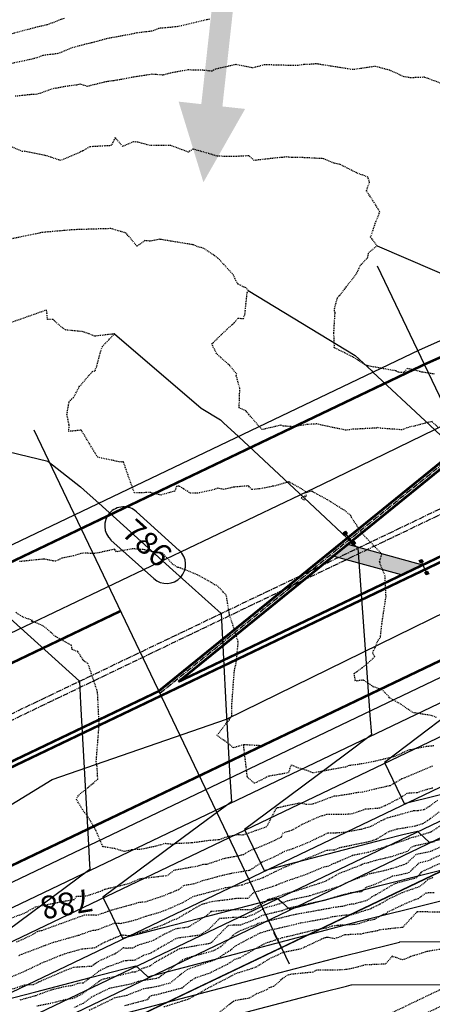
# Model space of a CAD drawing. Units: feet. Extents: x 2037670 to 2039189, y 13683042 to 13685614.
# Drawn here: x 2038704 to 2038758, y 13685114 to 13685244 of the extents above; entities that cross this region are included whole.
import ezdxf

# ---------------------------------------------------------------- set-up
doc = ezdxf.new("R2010")
doc.units = ezdxf.units.FT
doc.header["$MEASUREMENT"] = 0
for name, pattern in [('HIDDEN2', [0.1875, 0.125, -0.0625]), ('MP 1249800$0$CENTER2', [1.125, 0.75, -0.125, 0.125, -0.125]), ('MP 1249800$0$HIDDEN2', [0.1875, 0.125, -0.0625]), ('MP 1249800$0$PHANTOM2', [1.25, 0.625, -0.125, 0.125, -0.125, 0.125, -0.125]), ('XC 12498-02 BV$0$CENTER2', [1.125, 0.75, -0.125, 0.125, -0.125]), ('XC 12498-02 BV$0$HIDDEN2', [0.1875, 0.125, -0.0625])]:
    doc.linetypes.add(name, pattern=pattern)
for name, color, linetype in [('C-ANNO-LEGEND', 51, 'Continuous'), ('C-TOPO-ANNO', 21, 'Continuous'), ('CE-TOPO-ANNO-CONT', 21, 'Continuous'), ('CE-TOPO-MAJR', 37, 'HIDDEN2'), ('CE-TOPO-MINR', 39, 'HIDDEN2'), ('CP-TOPO-ANNO-CONT', 51, 'Continuous'), ('CP-TOPO-MAJR', 5, 'Continuous'), ('CP-TOPO-MINR', 4, 'Continuous'), ('MP 1249800$0$CE-ROAD CL', 253, 'Continuous'), ('MP 1249800$0$CP-ESMT-UTIL-U1', 252, 'MP 1249800$0$HIDDEN2'), ('MP 1249800$0$CP-ROAD-CURB-FACE-U1', 252, 'Continuous'), ('MP 1249800$0$CP-ROAD-STRP-U1', 252, 'Continuous'), ('MP 1249800$0$CP-STRM-DRN-F-U1', 253, 'Continuous'), ('MP 1249800$0$VE-BNDY', 253, 'MP 1249800$0$PHANTOM2'), ('MP 1249800$0$VE-ROAD-ASPH-LINE-GS', 253, 'Continuous'), ('XC 12498-02 BV$0$HWY-CENTERLINE', 253, 'XC 12498-02 BV$0$CENTER2'), ('XC 12498-02 BV$0$VE-BNDY', 253, 'Continuous'), ('XC 12498-02 BV$0$VE-ELEC-LINE', 253, 'XC 12498-02 BV$0$OVERHEAD_UTILITY'), ('XC 12498-02 BV$0$VE-ROAD-ASPH-LINE-GS', 253, 'Continuous'), ('XC 12498-02 BV$0$VG-ESMT-LINE', 253, 'XC 12498-02 BV$0$HIDDEN2')]:
    doc.layers.add(name, color=color, linetype=linetype)
doc.layers.add('MP 1249800$0$C-ANNO-NPLT', color=190, linetype='Continuous', plot=False)
doc.layers.add('MP 1249800$0$CP-NPLT', color=253, linetype='Continuous', plot=False)
doc.styles.add('MP 1249800$0$A_PD-DIMS', font='simplex.shx')
doc.styles.add('SIMPLEX', font='simplex.shx')
doc.styles.add('XC 12498-02 BV$0$Standard', font='simplex.shx')
doc.linetypes.add('XC 12498-02 BV$0$OVERHEAD_UTILITY', pattern='A,0.4,-0.03,["OHU",XC 12498-02 BV$0$Standard,S=0.06,R=0,X=0,Y=-0.03],-0.175,0.5,-0.03,["OHU",XC 12498-02 BV$0$Standard,S=0.06,R=0,X=0,Y=-0.03],-0.175', length=1.31)
doc.dimstyles.new('MP 1249800$0$pd_basic_PD-080', dxfattribs={"dimtxt": 0.08, "dimasz": 0.1, "dimexe": 0.08, "dimexo": 0.08, "dimgap": 0.05, "dimtad": 0, "dimtih": 1, "dimtoh": 1, "dimrnd": 0.01, "dimzin": 0, "dimdsep": 46, "dimtxsty": 'MP 1249800$0$A_PD-DIMS', "dimcen": 0.08, "dimclrd": 256, "dimclre": 256, "dimclrt": 256, "dimaunit": 1, "dimadec": 4, "dimazin": 0, "dimtfac": 1, "dimtofl": 0, "dimtmove": 0, "dimatfit": 3, "dimfxl": 1, "dimtfill": 1, "dimtolj": 1, "dimtzin": 0, "dimarcsym": 0})

# ---------------------------------------------------------------- blocks, each defined once
blk = doc.blocks.new('*U180')
at = {"layer": 'CE-TOPO-ANNO-CONT', "color": 21, "linetype": 'Continuous', "lineweight": -3, "insert": (2038709.83, 13685127.72, 788), "char_height": 3, "width": 7.7914, "attachment_point": 5, "rotation": 189.9305, "style": 'SIMPLEX', "bg_fill": 3, "box_fill_scale": 1.25, "bg_fill_color": 256, "bg_fill_true_color": 13158600, "bg_fill_transparency": 0}
blk.add_mtext('788', dxfattribs=at)
blk = doc.blocks.new('*U485')
at = {"layer": 'CP-TOPO-ANNO-CONT', "color": 51, "linetype": 'Continuous', "lineweight": -3}
for centre, start, end in [((2038717.39, 13685177.01, 786), 47.9638, 137.9638), ((2038717.39, 13685177.01, 786), 137.9638, 227.9638), ((2038723.02, 13685171.94, 786), 317.9638, 47.9638), ((2038723.02, 13685171.94, 786), 227.9638, 317.9638)]:
    blk.add_arc(centre, 2.5, start, end, dxfattribs=at)
at = {"layer": 'CP-TOPO-ANNO-CONT', "color": 51, "linetype": 'Continuous', "lineweight": -3, "insert": (2038720.21, 13685174.47, 786), "char_height": 3, "width": 7.6471, "attachment_point": 5, "rotation": 317.9638, "style": 'SIMPLEX', "bg_fill": 3, "box_fill_scale": 1.333333, "bg_fill_color": 256, "bg_fill_true_color": 13158600, "bg_fill_transparency": 0}
blk.add_mtext('786', dxfattribs=at)
at = {"layer": 'CP-TOPO-ANNO-CONT', "color": 51, "linetype": 'Continuous', "lineweight": -3}
for p, q in [((2038724.69, 13685173.79, 786), (2038719.07, 13685178.86, 786)), ((2038715.72, 13685175.15, 786), (2038721.34, 13685170.08, 786))]:
    blk.add_line(p, q, dxfattribs=at)
blk = doc.blocks.new('*D570')
at = {"layer": 'Defpoints', "color": 0, "transparency": 16777216}
for p in [(2038922.36, 13685257.37), (2038559.17, 13685083.72), (2038553.36, 13685075.15), (2038631.57, 13684938.87), (2037901.66, 13684769.34)]:
    blk.add_point(p, dxfattribs=at)
at = {"layer": 'MP 1249800$0$CP-NPLT', "lineweight": -2, "transparency": 16777216}
blk.add_arc((2038559.17, 13685083.72), 10.35, 227.8329, 274.2778, dxfattribs=at)
at = {"layer": 'MP 1249800$0$CP-NPLT', "transparency": 16777216}
for points in [[(2038551.68, 13685075.65), (2038552.75, 13685076.44), (2038549.83, 13685079.25)], [(2038559.76, 13685074.04), (2038560.12, 13685072.75), (2038563.8, 13685074.46)]]:
    blk.add_solid(points, dxfattribs=at)
at = {"layer": 'MP 1249800$0$CP-NPLT', "transparency": 16777216, "insert": (2038553.21, 13685066.36), "char_height": 3, "attachment_point": 5, "style": 'MP 1249800$0$A_PD-DIMS', "bg_fill": 3, "box_fill_scale": 1.25, "bg_fill_color": 256, "bg_fill_true_color": 13158600, "bg_fill_transparency": 0}
blk.add_mtext('\\A1;91°0\'10"\'', dxfattribs=at)

msp = doc.modelspace()

# ---------------------------------------------------------------- hatches: boundary and pattern name
at = {"layer": 'C-ANNO-LEGEND'}
msp.add_hatch(color=253, dxfattribs=at).paths.add_polyline_path([(2038727.865, 13685222.144), (2038733.344, 13685231.779), (2038730.361, 13685232.107), (2038732.278, 13685249.58), (2038729.507, 13685249.884), (2038727.59, 13685232.411), (2038724.607, 13685232.738)])
at = {"layer": 'MP 1249800$0$CP-ROAD-STRP-U1'}
h = msp.add_hatch(color=252, dxfattribs=at)
h.dxf.hatch_style = 1
h.paths.add_polyline_path([(2038746.481, 13685175.786), (2038746.244, 13685176.077), (2038746.536, 13685176.314), (2038746.772, 13685176.023)])
h = msp.add_hatch(color=252, dxfattribs=at)
h.dxf.hatch_style = 1
h.paths.add_polyline_path([(2038747.558, 13685174.461), (2038747.322, 13685174.752), (2038747.613, 13685174.988), (2038747.849, 13685174.697)])
h = msp.add_hatch(color=252, dxfattribs=at)
h.dxf.hatch_style = 1
h.paths.add_polyline_path([(2038746.656, 13685174.632), (2038744.749, 13685173.082), (2038753.899, 13685170.563), (2038756.653, 13685171.88)])
h = msp.add_hatch(color=252, dxfattribs=at)
h.dxf.hatch_style = 1
h.paths.add_polyline_path([(2038756.392, 13685172.106), (2038756.23, 13685172.445), (2038756.568, 13685172.607), (2038756.73, 13685172.268)])
h = msp.add_hatch(color=252, dxfattribs=at)
h.dxf.hatch_style = 1
h.paths.add_polyline_path([(2038757.128, 13685170.565), (2038756.966, 13685170.904), (2038757.305, 13685171.065), (2038757.467, 13685170.727)])

# ---------------------------------------------------------------- linework, layer by layer
at = {"layer": 'CE-TOPO-MAJR', "color": 37, "linetype": 'HIDDEN2', "lineweight": -3}
for points, elevation in [([(2038709.549, 13685243.674), (2038707.288, 13685242.808), (2038706.331, 13685242.609), (2038702.372, 13685241.567)], 780), ([(2038758.488, 13685151.822), (2038757.805, 13685152.095), (2038755.391, 13685152.473), (2038753.955, 13685153.491), (2038752.297, 13685154.434), (2038752.168, 13685154.654), (2038751.364, 13685155.458), (2038750.176, 13685155.887), (2038748.896, 13685156.754), (2038747.841, 13685156.611), (2038747.68, 13685157.608), (2038748.701, 13685158.373), (2038749.484, 13685158.982), (2038750.399, 13685159.852), (2038750.241, 13685159.983), (2038750.112, 13685160.408), (2038750.528, 13685161.197), (2038750.701, 13685161.781), (2038751.12, 13685162.384), (2038751.314, 13685164.127), (2038751.858, 13685167.745), (2038751.73, 13685170.435), (2038751.002, 13685172.286), (2038751.315, 13685173.3), (2038748.751, 13685175.964), (2038747.314, 13685178.117), (2038747.235, 13685178.366), (2038746.393, 13685179.058), (2038746.161, 13685179.186), (2038744.158, 13685180.43), (2038742.232, 13685181.497), (2038742.097, 13685181.569), (2038741.173, 13685181.31), (2038741.32, 13685181.46), (2038740.782, 13685181.865), (2038739.069, 13685182.791), (2038737.139, 13685182.218), (2038737.017, 13685182.227), (2038735.268, 13685181.872), (2038734.22, 13685181.785), (2038733.776, 13685182.26), (2038731.913, 13685182.104), (2038730.554, 13685181.801), (2038729.746, 13685181.966), (2038729.384, 13685181.802), (2038727.128, 13685181.295), (2038726.182, 13685181.291), (2038724.662, 13685182.244), (2038724.333, 13685182.198), (2038724.115, 13685181.568), (2038722.271, 13685181.062), (2038720.891, 13685181.387), (2038718.791, 13685181.338), (2038717.713, 13685184.384), (2038717.363, 13685185.42), (2038716.956, 13685185.39), (2038713.972, 13685186.016), (2038711.815, 13685189.575), (2038710.202, 13685189.42), (2038710.208, 13685190.227), (2038709.93, 13685191.633), (2038710.212, 13685193.275), (2038710.517, 13685193.673), (2038710.804, 13685193.855), (2038711.556, 13685195.29), (2038713.279, 13685197.289), (2038713.629, 13685197.383), (2038713.81, 13685197.864), (2038714.547, 13685200.544), (2038716.192, 13685202.235), (2038713.589, 13685201.93), (2038712.082, 13685202.515), (2038709.758, 13685202.743), (2038709.344, 13685203.028), (2038708.104, 13685204.102), (2038707.396, 13685204.135), (2038707.251, 13685205.363), (2038702.691, 13685203.749)], 785), ([(2038758.856, 13685139.429), (2038757.333, 13685138.287), (2038756.672, 13685137.873), (2038755.623, 13685137.539), (2038753.264, 13685137.149), (2038752.211, 13685136.823), (2038750.54, 13685135.808), (2038749.565, 13685135.49), (2038745.762, 13685134.717), (2038745.03, 13685134.39), (2038744.478, 13685134.39), (2038744.043, 13685134.354), (2038742.171, 13685133.592), (2038738.7, 13685132.226), (2038738.572, 13685132.183), (2038738.138, 13685131.957), (2038736.836, 13685131.363), (2038735.669, 13685130.751), (2038734.766, 13685130.46), (2038732.936, 13685129.825), (2038732.387, 13685129.711), (2038731.927, 13685129.634), (2038731.332, 13685129.512), (2038730.735, 13685129.44), (2038727.614, 13685128.579), (2038726.476, 13685128.279), (2038725.126, 13685127.504), (2038723.537, 13685126.786), (2038722.652, 13685126.416), (2038721.944, 13685126.181), (2038720.261, 13685125.694), (2038718.735, 13685125.15), (2038717.03, 13685124.749), (2038716.21, 13685124.811), (2038714.111, 13685123.999), (2038713.738, 13685123.86), (2038713.281, 13685123.864), (2038711.49, 13685123.215), (2038707.773, 13685122.162), (2038706.831, 13685121.778), (2038703.943, 13685120.695), (2038703.506, 13685120.487)], 790), ([(2038760.097, 13685133.186), (2038756.889, 13685131.713), (2038756.669, 13685131.666), (2038756.444, 13685131.454), (2038755.853, 13685130.764), (2038753.144, 13685130.043), (2038752.969, 13685129.982), (2038752.916, 13685129.957), (2038750.499, 13685128.52), (2038749.994, 13685128.274), (2038749.417, 13685127.819), (2038747.631, 13685127.333), (2038747.08, 13685127.273), (2038746.134, 13685127.028), (2038744.527, 13685126.806), (2038744.355, 13685126.744), (2038739.948, 13685125.95), (2038739.166, 13685125.778), (2038739.051, 13685125.738), (2038735.039, 13685124.758), (2038734.856, 13685124.65), (2038732.796, 13685123.853), (2038732.273, 13685123.584), (2038732.09, 13685123.486), (2038730.136, 13685121.725), (2038729.2, 13685121.179), (2038726.03, 13685120.312), (2038725.134, 13685120.005), (2038722.109, 13685117.737), (2038721.965, 13685117.618), (2038721.762, 13685117.564), (2038721.666, 13685117.546), (2038719.293, 13685117.165), (2038718.459, 13685116.843), (2038715.469, 13685116.233), (2038713.23, 13685115.135), (2038712.045, 13685114.265), (2038710.791, 13685113.695)], 795)]:
    msp.add_lwpolyline(points, dxfattribs=dict(at, elevation=elevation))
at = {"layer": 'CE-TOPO-MAJR', "color": 37, "linetype": 'HIDDEN2', "lineweight": -3, "elevation": 785}
msp.add_lwpolyline([(2038741.095, 13685180.407), (2038741.407, 13685181.03), (2038740.692, 13685180.691), (2038741.095, 13685180.407)], close=True, dxfattribs=at)
at = {"layer": 'CE-TOPO-MINR', "color": 39, "linetype": 'HIDDEN2', "lineweight": -3}
for points, elevation in [([(2038728.644, 13685243.576), (2038728.33, 13685243.501), (2038724.516, 13685242.588), (2038723.206, 13685242.456), (2038721.981, 13685242.358), (2038721.094, 13685241.997), (2038719.119, 13685241.755), (2038718.393, 13685241.594), (2038716.707, 13685241.284), (2038715.108, 13685240.995), (2038713.516, 13685240.55), (2038713.19, 13685240.48), (2038711.381, 13685240.013), (2038710.494, 13685239.769), (2038708.745, 13685239.039), (2038706.753, 13685238.808), (2038705.93, 13685238.474), (2038704.642, 13685238.159), (2038701.143, 13685237.433)], 781), ([(2038761.742, 13685234.187), (2038756.897, 13685235.945), (2038755.125, 13685235.865), (2038754.243, 13685235.996), (2038752.359, 13685236.851), (2038750.446, 13685237.364), (2038747.522, 13685236.944), (2038742.924, 13685237.664), (2038742.63, 13685237.716), (2038742.324, 13685237.648), (2038741.036, 13685237.614), (2038740.25, 13685237.466), (2038735.865, 13685237.576), (2038734.548, 13685237.214), (2038734.352, 13685237.15), (2038734.259, 13685237.183), (2038732.118, 13685237.601), (2038729.475, 13685237.012), (2038728.96, 13685236.73), (2038727.993, 13685236.847), (2038725.841, 13685236.899), (2038723.849, 13685236.553), (2038722.562, 13685236.227), (2038721.104, 13685236.328), (2038718.705, 13685235.956), (2038716.855, 13685235.61), (2038716.103, 13685235.487), (2038715.131, 13685235.357), (2038712.626, 13685234.74), (2038711.67, 13685235.04), (2038711.262, 13685234.922), (2038710.022, 13685234.769), (2038708.228, 13685234.441), (2038707.772, 13685234.327), (2038706.028, 13685233.698), (2038705.066, 13685233.651), (2038703.125, 13685233.436)], 782), ([(2038758.235, 13685196.938), (2038756.556, 13685197.22), (2038754.656, 13685197.688), (2038754.217, 13685197.167), (2038753.49, 13685197.179), (2038753.176, 13685197.359), (2038749.499, 13685198.018), (2038749.228, 13685198.099), (2038747.485, 13685199.212), (2038745.064, 13685200.399), (2038745.077, 13685200.649), (2038745.002, 13685202.393), (2038745.167, 13685205.013), (2038745.095, 13685205.284), (2038745.089, 13685205.539), (2038745.469, 13685206.941), (2038745.675, 13685207.246), (2038745.804, 13685207.316), (2038747.996, 13685210.163), (2038748.434, 13685211.156), (2038749.46, 13685212.259), (2038749.593, 13685212.922), (2038750.684, 13685213.781), (2038749.84, 13685214.928), (2038750.439, 13685216.738), (2038751.039, 13685218.258), (2038750.292, 13685219.484), (2038749.28, 13685221.035), (2038749.694, 13685222.127), (2038749.48, 13685222.815), (2038747.96, 13685223.398), (2038745.835, 13685224.485), (2038745.023, 13685224.646), (2038743.656, 13685225.243), (2038740.285, 13685225.414), (2038739.537, 13685225.396), (2038738.777, 13685225.47), (2038738.292, 13685225.414), (2038738.107, 13685225.415), (2038734.517, 13685225.011), (2038733.863, 13685225.621), (2038731.835, 13685225.518), (2038729.618, 13685225.568), (2038729.022, 13685225.79), (2038726.497, 13685226.499), (2038725.896, 13685226.111), (2038723.574, 13685226.973), (2038720.889, 13685226.964), (2038719.237, 13685227.411), (2038718.676, 13685227.461), (2038717.271, 13685226.854), (2038716.259, 13685228.012), (2038715.79, 13685226.961), (2038712.905, 13685226.8), (2038712.008, 13685226.255), (2038709.13, 13685225.003), (2038707.081, 13685225.673), (2038704.375, 13685226.215), (2038704.103, 13685226.181), (2038702.194, 13685227.001)], 783), ([(2038758.673, 13685189.958), (2038757.912, 13685190.702), (2038757.289, 13685190.573), (2038755.535, 13685190.104), (2038755.031, 13685190.014), (2038753.923, 13685189.625), (2038751.197, 13685189.823), (2038750.717, 13685189.928), (2038750.612, 13685189.864), (2038747.683, 13685189.702), (2038747.561, 13685189.709), (2038747.118, 13685189.642), (2038746.658, 13685189.579), (2038746.585, 13685189.579), (2038746.547, 13685189.58), (2038746.242, 13685189.653), (2038743.261, 13685190.267), (2038742.805, 13685190.404), (2038741.52, 13685190.325), (2038739.627, 13685190.025), (2038738.38, 13685190.12), (2038738.02, 13685190.226), (2038735.558, 13685189.651), (2038733.857, 13685191.614), (2038733.468, 13685192.098), (2038732.567, 13685192.519), (2038732.646, 13685195.082), (2038732.184, 13685196.729), (2038732.249, 13685196.945), (2038731.275, 13685198.118), (2038729.611, 13685199.606), (2038728.963, 13685200.903), (2038730.178, 13685202.092), (2038731.905, 13685203.69), (2038732.418, 13685204.299), (2038733.116, 13685204.239), (2038733.318, 13685204.829), (2038733.613, 13685207.641), (2038733.762, 13685207.911), (2038733.475, 13685208.269), (2038733.222, 13685208.363), (2038732.411, 13685208.768), (2038732.128, 13685209.223), (2038731.835, 13685209.954), (2038729.768, 13685212.187), (2038727.916, 13685213.466), (2038727.268, 13685213.635), (2038726.56, 13685213.931), (2038726.491, 13685213.927), (2038726.291, 13685213.964), (2038722.141, 13685214.649), (2038720.873, 13685214.412), (2038720.191, 13685214.476), (2038719.129, 13685213.737), (2038717.712, 13685215.463), (2038715.72, 13685216.058), (2038710.787, 13685215.908), (2038706.707, 13685215.553), (2038701.997, 13685214.566)], 784), ([(2038757.952, 13685145.436), (2038754.315, 13685143.919), (2038753.948, 13685143.778), (2038753.885, 13685143.774), (2038753.646, 13685143.607), (2038752.412, 13685142.875), (2038750.399, 13685142.425), (2038748.748, 13685142.009), (2038747.847, 13685141.94), (2038747.599, 13685141.855), (2038745.347, 13685141.502), (2038745.029, 13685141.5), (2038742.571, 13685140.572), (2038741.918, 13685140.39), (2038741.39, 13685140.415), (2038740.478, 13685140.588), (2038738.703, 13685140.204), (2038737.673, 13685139.964), (2038737.448, 13685139.956), (2038737.321, 13685139.731), (2038736.153, 13685137.455), (2038733.015, 13685136.36), (2038732.447, 13685136.434), (2038730.692, 13685136.074), (2038729.936, 13685135.757), (2038729.489, 13685135.736), (2038729.079, 13685135.698), (2038728.767, 13685135.688), (2038726.386, 13685135.359), (2038724.197, 13685135.26), (2038723.812, 13685135.146), (2038722.903, 13685135.275), (2038721.32, 13685134.857), (2038719.723, 13685134.521), (2038718.514, 13685134.461), (2038717.494, 13685134.221), (2038716.213, 13685134.611), (2038714.673, 13685134.857), (2038713.704, 13685137.086), (2038712.896, 13685138.471), (2038712.495, 13685139.09), (2038712.265, 13685139.291), (2038711.18, 13685141.06), (2038711.485, 13685141.654), (2038713.986, 13685143.716), (2038713.898, 13685145.467), (2038713.863, 13685145.498), (2038713.786, 13685146.035), (2038714.082, 13685149.81), (2038714.151, 13685150.817), (2038714.158, 13685151.005), (2038713.955, 13685155.225), (2038713.819, 13685155.627), (2038712.701, 13685158.923), (2038712.167, 13685159.242), (2038711.375, 13685160.485), (2038710.617, 13685160.785), (2038710.53, 13685161.302), (2038708.436, 13685162.469), (2038706.915, 13685163.808), (2038705.484, 13685164.433), (2038705.375, 13685164.457), (2038705.28, 13685164.465), (2038705.389, 13685164.583), (2038704.091, 13685165.058), (2038703.237, 13685165.624)], 787), ([(2038735.766, 13685148.11), (2038733.146, 13685148.25)], 786), ([(2038758.009, 13685142.573), (2038756.278, 13685142.083), (2038755.931, 13685141.948), (2038754.606, 13685141.866), (2038753.856, 13685141.344), (2038751.703, 13685140.221), (2038750.995, 13685139.915), (2038749.134, 13685139.772), (2038747.428, 13685139.183), (2038747.006, 13685139.117), (2038744.036, 13685139.093), (2038743.601, 13685138.929), (2038743.389, 13685138.938), (2038740.772, 13685137.754), (2038739.437, 13685136.99), (2038738.308, 13685136.647), (2038738.062, 13685136.089), (2038736.567, 13685135.365), (2038733.801, 13685134.246), (2038733.134, 13685133.805), (2038731.917, 13685133.534), (2038730.679, 13685133.322), (2038728.303, 13685132.541), (2038728.229, 13685132.525), (2038727.782, 13685132.505), (2038727.277, 13685132.356), (2038727.11, 13685132.288), (2038723.98, 13685131.753), (2038723.123, 13685131.054), (2038719.463, 13685130.617), (2038717.964, 13685129.979), (2038717.441, 13685129.833), (2038714.884, 13685129.244), (2038714.579, 13685129.077), (2038714.342, 13685128.981), (2038712.434, 13685128.355), (2038711.156, 13685128.312), (2038710.889, 13685127.901), (2038709.831, 13685127.715), (2038705.793, 13685126.912), (2038705.132, 13685126.582), (2038704.38, 13685126.112), (2038701.683, 13685125.144)], 788), ([(2038758.612, 13685140.95), (2038757.58, 13685140.176), (2038756.85, 13685139.72), (2038756.082, 13685139.591), (2038755.563, 13685139.591), (2038751.891, 13685138.583), (2038751.562, 13685138.411), (2038751.211, 13685138.259), (2038749.856, 13685137.505), (2038748.637, 13685137.142), (2038746.295, 13685136.721), (2038745.26, 13685136.657), (2038744.215, 13685136.647), (2038741.539, 13685135.364), (2038740.226, 13685134.83), (2038739.647, 13685134.602), (2038738.534, 13685134.232), (2038737.324, 13685133.6), (2038736.514, 13685133.207), (2038735.579, 13685132.829), (2038733.959, 13685131.758), (2038733.828, 13685131.729), (2038731.51, 13685131.343), (2038731.319, 13685131.291), (2038729.96, 13685130.978), (2038727.748, 13685130.368), (2038726.597, 13685129.972), (2038725.25, 13685129.742), (2038724.608, 13685129.218), (2038722.688, 13685128.416), (2038720.141, 13685127.569), (2038719.365, 13685127.542), (2038719.095, 13685127.427), (2038715.304, 13685126.371), (2038715.279, 13685126.365), (2038715.276, 13685126.363), (2038714.943, 13685126.229), (2038713.917, 13685125.846), (2038712.223, 13685125.86), (2038706.601, 13685123.823), (2038706.094, 13685123.723), (2038706.039, 13685123.695), (2038705.239, 13685123.196), (2038703.191, 13685122.267)], 789), ([(2038759.551, 13685137.976), (2038757.695, 13685136.748), (2038755.519, 13685136.099), (2038754.889, 13685135.964), (2038754.784, 13685135.865), (2038753.499, 13685135.43), (2038752.938, 13685135.257), (2038752.829, 13685135.191), (2038749.531, 13685134.116), (2038747.396, 13685133.682), (2038745.937, 13685133.03), (2038745.201, 13685132.718), (2038744.695, 13685132.522), (2038744.298, 13685132.292), (2038743.65, 13685132.156), (2038741.1, 13685131.129), (2038738.907, 13685130.359), (2038737.792, 13685129.955), (2038737.549, 13685129.844), (2038737.397, 13685129.765), (2038735.573, 13685129.178), (2038734.38, 13685128.764), (2038733.69, 13685128.062), (2038731.971, 13685128.035), (2038731.585, 13685127.971), (2038731.352, 13685127.923), (2038728.945, 13685127.633), (2038728.006, 13685127.374), (2038727.664, 13685127.284), (2038725.324, 13685125.94), (2038724.35, 13685125.336), (2038724.097, 13685125.303), (2038722.695, 13685124.658), (2038721.778, 13685124.29), (2038721.437, 13685124.191), (2038720.551, 13685123.875), (2038718.462, 13685123.234), (2038718.297, 13685123.145), (2038718.121, 13685123.138), (2038717.079, 13685123.257), (2038716.972, 13685123.178), (2038714.692, 13685122.214), (2038713.848, 13685121.704), (2038713.59, 13685121.557), (2038711.822, 13685121.396), (2038709.589, 13685120.763), (2038707.612, 13685119.958), (2038706.912, 13685119.695), (2038704.653, 13685118.622), (2038702.325, 13685117.608)], 791), ([(2038758.194, 13685135.501), (2038755.334, 13685134.89), (2038754.642, 13685134.238), (2038753.54, 13685133.865), (2038752.712, 13685133.575), (2038750.299, 13685133.003), (2038749.498, 13685132.742), (2038749.031, 13685132.647), (2038748.712, 13685132.504), (2038748.551, 13685132.436), (2038745.634, 13685131.307), (2038743.844, 13685130.272), (2038743.574, 13685130.189), (2038739.853, 13685128.984), (2038739.158, 13685128.831), (2038736.901, 13685128.04), (2038736.529, 13685127.944), (2038736.38, 13685127.896), (2038736.302, 13685127.869), (2038736.098, 13685127.661), (2038734.453, 13685126.697), (2038734.157, 13685126.583), (2038731.446, 13685126.547), (2038728.819, 13685126.33), (2038728.313, 13685125.811), (2038725.853, 13685124.285), (2038724.271, 13685124.075), (2038722.71, 13685123.357), (2038721.276, 13685122.529), (2038719.215, 13685121.898), (2038718.552, 13685121.535), (2038717.842, 13685121.51), (2038717.34, 13685121.567), (2038716.296, 13685120.803), (2038716.159, 13685120.754), (2038714.117, 13685119.817), (2038713.628, 13685119.462), (2038713.195, 13685119.143), (2038710.762, 13685118.995), (2038709.869, 13685118.631), (2038708.749, 13685118.162), (2038706.18, 13685117.052), (2038705.518, 13685116.734), (2038704.353, 13685116.669), (2038701.331, 13685115.674)], 792), ([(2038759.017, 13685134.816), (2038757.759, 13685134.238), (2038755.779, 13685133.815), (2038754.5, 13685132.611), (2038754.133, 13685132.486), (2038752.832, 13685132.031), (2038752.477, 13685131.968), (2038752.214, 13685131.846), (2038749.696, 13685131.277), (2038748.368, 13685130.787), (2038746.572, 13685130.091), (2038745.823, 13685129.659), (2038743.967, 13685129.086), (2038741.899, 13685128.416), (2038739.161, 13685127.813), (2038737.266, 13685127.15), (2038735.993, 13685126.839), (2038734.587, 13685126.015), (2038733.446, 13685125.573), (2038731.67, 13685125.55), (2038729.949, 13685125.408), (2038728.555, 13685123.977), (2038727.357, 13685123.234), (2038724.445, 13685122.847), (2038723.999, 13685122.642), (2038720.878, 13685120.84), (2038719.968, 13685120.561), (2038718.807, 13685119.926), (2038717.788, 13685119.889), (2038717.644, 13685119.889), (2038717.337, 13685119.81), (2038715.267, 13685119.061), (2038714.366, 13685118.648), (2038714.15, 13685118.492), (2038712.049, 13685116.942), (2038711.366, 13685116.901), (2038710.652, 13685116.61), (2038709.512, 13685116.441), (2038707.821, 13685116.02), (2038705.827, 13685115.29), (2038703.711, 13685114.691)], 793), ([(2038759.557, 13685134.001), (2038757.324, 13685132.976), (2038756.224, 13685132.74), (2038755.101, 13685131.683), (2038754.904, 13685131.453), (2038753.922, 13685131.191), (2038752.712, 13685130.978), (2038750.254, 13685129.838), (2038749.984, 13685129.777), (2038749.187, 13685129.483), (2038748.625, 13685128.944), (2038747.211, 13685128.791), (2038745.774, 13685128.419), (2038744.359, 13685127.982), (2038743.946, 13685127.848), (2038739.163, 13685126.796), (2038738.158, 13685126.444), (2038735.516, 13685125.798), (2038734.721, 13685125.333), (2038732.735, 13685124.564), (2038731.894, 13685124.553), (2038731.079, 13685124.486), (2038728.959, 13685122.31), (2038728.849, 13685122.211), (2038728.805, 13685122.185), (2038728.563, 13685122.119), (2038724.724, 13685121.455), (2038721.487, 13685119.661), (2038720.797, 13685119.155), (2038719.991, 13685118.909), (2038718.885, 13685118.37), (2038718.516, 13685118.368), (2038716.023, 13685117.731), (2038714.72, 13685117.466), (2038714.331, 13685117.275), (2038711.77, 13685115.395), (2038710.698, 13685114.908), (2038709.797, 13685114.774), (2038707.608, 13685114.229), (2038705.991, 13685113.918)], 794), ([(2038758.008, 13685130.795), (2038757.291, 13685130.501), (2038756.975, 13685130.152), (2038756.214, 13685129.596), (2038753.976, 13685128.81), (2038752.155, 13685127.956), (2038751.045, 13685127.296), (2038749.966, 13685126.772), (2038749.85, 13685126.681), (2038749.097, 13685126.475), (2038747.388, 13685125.909), (2038746.477, 13685125.862), (2038744.619, 13685125.605), (2038744.218, 13685125.462), (2038740.593, 13685124.809), (2038738.996, 13685124.418), (2038736.264, 13685123.799), (2038735.222, 13685123.468), (2038734.053, 13685122.865), (2038732.039, 13685121.794), (2038731.423, 13685121.239), (2038730.53, 13685120.718), (2038730.327, 13685120.56), (2038729.852, 13685120.233), (2038729.251, 13685119.936), (2038728.149, 13685119.566), (2038725.783, 13685118.753), (2038724.762, 13685117.987), (2038723.511, 13685116.956), (2038721.752, 13685116.483), (2038720.911, 13685116.329), (2038720.003, 13685116.183), (2038717.757, 13685115.314), (2038716.219, 13685115), (2038712.834, 13685113.341)], 796), ([(2038758.191, 13685128.813), (2038757.099, 13685128.77), (2038756.073, 13685128.022), (2038754.983, 13685127.639), (2038752.113, 13685126.293), (2038751.84, 13685125.996), (2038751.439, 13685125.953), (2038750.311, 13685125.29), (2038749.486, 13685125.143), (2038747.987, 13685124.646), (2038745.559, 13685124.521), (2038744.71, 13685124.404), (2038744.08, 13685124.179), (2038742.233, 13685123.846), (2038738.8, 13685123.007), (2038738.219, 13685122.875), (2038736.537, 13685122.341), (2038735.874, 13685122.086), (2038735.482, 13685121.905), (2038732.974, 13685120.443), (2038732.718, 13685120.285), (2038731.877, 13685119.996), (2038731.023, 13685119.409), (2038728.603, 13685118.213), (2038726.863, 13685117.628), (2038726.183, 13685117.222), (2038725.057, 13685116.294), (2038721.741, 13685115.403), (2038720.885, 13685115.246), (2038720.456, 13685114.75), (2038717.481, 13685113.95)], 797)]:
    msp.add_lwpolyline(points, dxfattribs=dict(at, elevation=elevation))
at = {"layer": 'CP-TOPO-MAJR', "color": 3, "linetype": 'Continuous', "lineweight": -3, "elevation": 785}
msp.add_lwpolyline([(2038716.192, 13685202.235), (2038727.578, 13685192.471), (2038730.1, 13685190.941), (2038730.525, 13685190.544), (2038732.456, 13685188.742), (2038741.791, 13685180.026), (2038748.159, 13685174.082), (2038749.207, 13685159.598), (2038749.702, 13685152.762), (2038749.751, 13685152.085), (2038749.935, 13685149.548), (2038746.404, 13685146.879), (2038739.201, 13685141.543), (2038733.26, 13685137.142), (2038734.923, 13685133.665), (2038735.849, 13685131.729), (2038751.679, 13685135.845), (2038754.086, 13685136.446), (2038755.974, 13685136.917), (2038756.255, 13685136.655), (2038757.544, 13685135.451), (2038769.655, 13685138.472)], dxfattribs=at)
at = {"layer": 'CP-TOPO-MINR', "color": 2, "linetype": 'Continuous', "lineweight": -3}
for points, elevation in [([(2038750.684, 13685213.781), (2038765.74, 13685207.314)], 783), ([(2038733.762, 13685207.911), (2038747.79, 13685199.399), (2038749.981, 13685197.354), (2038750.145, 13685197.2), (2038757.017, 13685190.785), (2038762.491, 13685185.674)], 784), ([(2038686.53, 13685190.534), (2038707.444, 13685185.519), (2038711.698, 13685182.143), (2038712.601, 13685181.329), (2038714.109, 13685179.97), (2038723.832, 13685171.203), (2038730.176, 13685165.484), (2038730.83, 13685153.583), (2038731.357, 13685143.991), (2038731.426, 13685142.733), (2038731.535, 13685140.75), (2038728.227, 13685138.3), (2038724.216, 13685135.328), (2038714.659, 13685128.248), (2038715.868, 13685125.719), (2038717.247, 13685122.835), (2038722.45, 13685124.187), (2038728.758, 13685125.828), (2038737.574, 13685128.12), (2038738.168, 13685127.584), (2038739.181, 13685126.671), (2038751.054, 13685129.787), (2038763.91, 13685132.993)], 786), ([(2038700.572, 13685166.509), (2038711.575, 13685156.59), (2038711.732, 13685153.732), (2038712.755, 13685135.097), (2038712.854, 13685133.298), (2038712.933, 13685131.856), (2038702.028, 13685123.777)], 787), ([(2038764.501, 13685155.645), (2038751.66, 13685145.939), (2038753.8, 13685141.465), (2038754.249, 13685140.526), (2038763.242, 13685142.772)], 784), ([(2038698.645, 13685113.94), (2038705.837, 13685115.81), (2038713.036, 13685117.682), (2038718.972, 13685119.226), (2038719.858, 13685118.427), (2038720.579, 13685117.777), (2038731.946, 13685120.76), (2038748.524, 13685125.11), (2038758.166, 13685127.514), (2038759.969, 13685127.964), (2038760.074, 13685127.99), (2038826.543, 13685128.235), (2038838.393, 13685129.678), (2038850.356, 13685131.133), (2038859.218, 13685132.212), (2038866.047, 13685133.043), (2038894.779, 13685128.378), (2038898.839, 13685125.727), (2038904.146, 13685124.075), (2038911.637, 13685119.936), (2038922.869, 13685114.519), (2038926.797, 13685113.302), (2038941.58, 13685107.067)], 787), ([(2038701.978, 13685108.883), (2038712.306, 13685111.593), (2038734.941, 13685117.533), (2038745.993, 13685120.432), (2038752.421, 13685122.036), (2038753.624, 13685122.336), (2038753.694, 13685122.353), (2038839.992, 13685122.671), (2038847.892, 13685123.632), (2038855.867, 13685124.603), (2038861.775, 13685125.322), (2038866.328, 13685125.876), (2038885.483, 13685122.766), (2038888.189, 13685120.998), (2038891.727, 13685119.897), (2038896.721, 13685117.138), (2038904.209, 13685113.527), (2038912.065, 13685111.093), (2038923.152, 13685106.417), (2038935.063, 13685103.124), (2038937.501, 13685102.641), (2038941.648, 13685095.762)], 788), ([(2038690.381, 13685101.827), (2038726.619, 13685111.336), (2038737.937, 13685114.305), (2038743.463, 13685115.755), (2038746.677, 13685116.557), (2038747.278, 13685116.707), (2038747.313, 13685116.716), (2038853.441, 13685117.107), (2038857.391, 13685117.587), (2038861.378, 13685118.073), (2038864.333, 13685118.432), (2038866.609, 13685118.709), (2038876.186, 13685117.154), (2038877.539, 13685116.27), (2038879.309, 13685115.72), (2038881.806, 13685114.34), (2038885.55, 13685112.534), (2038897.333, 13685108.884), (2038904.725, 13685105.767), (2038928.547, 13685099.181), (2038933.423, 13685098.215), (2038936.966, 13685092.337), (2038937.494, 13685092.189), (2038941.718, 13685084.073)], 789)]:
    msp.add_lwpolyline(points, dxfattribs=dict(at, elevation=elevation))
at = {"layer": 'MP 1249800$0$C-ANNO-NPLT', "linetype": 'Continuous'}
for points in [[(2038747.467, 13685174.87), (2038746.626, 13685175.905)], [(2038757.136, 13685170.984), (2038756.561, 13685172.187)]]:
    msp.add_lwpolyline(points, dxfattribs=at)
at = {"layer": 'MP 1249800$0$C-ANNO-NPLT'}
msp.add_lwpolyline([(2038738.105, 13685121.612), (2038737.137, 13685123.55)], dxfattribs=at)
at = {"layer": 'MP 1249800$0$CP-NPLT'}
msp.add_lwpolyline([(2038784.282, 13685140.989), (2038750.745, 13685211.13)], dxfattribs=at)
at = {"layer": 'MP 1249800$0$CP-ROAD-STRP-U1', "flags": 128}
for points in [[(2038746.481, 13685175.786), (2038746.244, 13685176.077), (2038746.536, 13685176.314), (2038746.772, 13685176.023)], [(2038747.558, 13685174.461), (2038747.322, 13685174.752), (2038747.613, 13685174.988), (2038747.849, 13685174.697)], [(2038756.392, 13685172.106), (2038756.23, 13685172.445), (2038756.568, 13685172.607), (2038756.73, 13685172.268)], [(2038757.128, 13685170.565), (2038756.966, 13685170.904), (2038757.305, 13685171.065), (2038757.467, 13685170.727)]]:
    msp.add_lwpolyline(points, close=True, dxfattribs=at)
for points in [[(2038746.656, 13685174.632), (2038756.653, 13685171.88)], [(2038753.899, 13685170.563), (2038744.749, 13685173.082)]]:
    msp.add_lwpolyline(points, dxfattribs=at)

# ---------------------------------------------------------------- next in the draw order: block references
at = {"layer": 'C-TOPO-ANNO', "color": 21, "linetype": 'Continuous', "lineweight": -3}
for name in ['*U485', '*U180']:
    msp.add_blockref(name, (0, 0), dxfattribs=at)

# ---------------------------------------------------------------- next in the draw order: linework, layer by layer
at = {"layer": 'MP 1249800$0$CE-ROAD CL', "linetype": 'MP 1249800$0$CENTER2'}
msp.add_lwpolyline([(2037788.813, 13684715.497), (2037901.661, 13684769.344), (2038922.361, 13685257.374), (2039005.099, 13685297.166)], dxfattribs=at)
at = {"layer": 'MP 1249800$0$CP-ESMT-UTIL-U1'}
msp.add_lwpolyline([(2038941.003, 13685203.106), (2038612.834, 13685046.198)], dxfattribs=at)
at = {"layer": 'MP 1249800$0$CP-NPLT'}
for points in [[(2038940.91, 13685218.58), (2037920.21, 13684730.55)], [(2038739.173, 13685119.421), (2038705.636, 13685189.562)]]:
    msp.add_lwpolyline(points, dxfattribs=at)
at = {"layer": 'MP 1249800$0$CP-NPLT', "color": 6, "linetype": 'MP 1249800$0$CENTER2'}
msp.add_lwpolyline([(2038762.094, 13685187.395), (2038722.161, 13685155.001)], dxfattribs=at)
at = {"layer": 'MP 1249800$0$CP-ROAD-CURB-FACE-U1'}
msp.add_lwpolyline([(2037799.614, 13684736.161), (2037981.034, 13684829.463), (2038756.237, 13685200.113), (2038943.557, 13685283.109), (2038945.487, 13685279.074)], dxfattribs=at)
msp.add_lwpolyline([(2038954.023, 13685261.22), (2038955.641, 13685257.837), (2038773.021, 13685163.801), (2038606.403, 13685084.135, 0.4193484), (2038594.824, 13685050.403), (2038646.771, 13684946.471)], format="xyb", dxfattribs=at)
at = {"layer": 'MP 1249800$0$CP-ROAD-STRP-U1', "const_width": 0.33, "flags": 128}
for points in [[(2038944.421, 13685281.304), (2038757.074, 13685198.296), (2038228.089, 13684945.371), (2037981.923, 13684827.671), (2037800.508, 13684734.372)], [(2038721.981, 13685155.286), (2038761.917, 13685187.683), (2038949.455, 13685270.776)], [(2038600.508, 13685096.463), (2038766.944, 13685176.042), (2038949.744, 13685270.171)], [(2038939.248, 13685265.521), (2038766.646, 13685176.642), (2038724.571, 13685156.524)], [(2038605.54, 13685085.939), (2038772.132, 13685165.592), (2038954.777, 13685259.643)], [(2038762.305, 13685187.135), (2038724.571, 13685156.524)], [(2038595.187, 13685107.592), (2038716.985, 13685165.827)], [(2038600.219, 13685097.068), (2038721.981, 13685155.286)]]:
    msp.add_lwpolyline(points, dxfattribs=at)
at = {"layer": 'MP 1249800$0$CP-STRM-DRN-F-U1'}
for points in [[(2038605.972, 13685076.17), (2038775.787, 13685157.364, 0.0116998), (2038776.413, 13685157.682), (2038851.003, 13685197.736, -0.0116998), (2038851.88, 13685198.18), (2038911.617, 13685226.742, -0.0375797), (2038914.555, 13685227.885), (2038935.949, 13685234.403)], [(2038608.56, 13685070.757), (2038778.375, 13685151.951, 0.0116998), (2038779.252, 13685152.396), (2038853.842, 13685192.45, -0.0116998), (2038854.468, 13685192.767), (2038914.205, 13685221.329, -0.0375797), (2038916.303, 13685222.145), (2038937.697, 13685228.664)], [(2038605.972, 13685076.17), (2038611.194, 13685083.1), (2038774.062, 13685160.973, 0.0116998), (2038774.521, 13685161.206), (2038849.111, 13685201.26, -0.0116998), (2038850.154, 13685201.789), (2038902.222, 13685226.684)], [(2038608.56, 13685070.757), (2038617.233, 13685070.47), (2038780.101, 13685148.342, 0.0116998), (2038781.144, 13685148.872), (2038855.734, 13685188.926, -0.0116998), (2038856.193, 13685189.158), (2038908.261, 13685214.054)]]:
    msp.add_lwpolyline(points, format="xyb", dxfattribs=at)
at = {"layer": 'MP 1249800$0$VE-BNDY'}
msp.add_lwpolyline([(2037924.986, 13683596.935), (2037920.21, 13684730.55), (2038940.91, 13685218.58)], dxfattribs=at)
at = {"layer": 'MP 1249800$0$VE-ROAD-ASPH-LINE-GS'}
for points in [[(2037699.765, 13684684.416), (2037762.581, 13684714.326), (2037824.121, 13684745.611), (2037901.264, 13684781.697), (2038019.684, 13684837.987), (2038087.166, 13684869.472), (2038121.482, 13684885.415), (2038153.097, 13684903.118), (2038240.302, 13684942.925), (2038316.505, 13684980.761), (2038405.81, 13685023.469), (2038500.106, 13685066.776), (2038599.203, 13685114.684), (2038693.579, 13685158.682), (2038743.497, 13685182.466), (2038781.464, 13685200.979), (2038873.53, 13685245.236), (2038954.863, 13685283.483), (2038985.129, 13685298.885), (2039004.914, 13685307.925)], [(2037700.187, 13684659.843), (2037773.963, 13684696.923), (2037846.665, 13684729.209), (2037878.47, 13684745.641), (2037945.022, 13684778.167), (2038131.924, 13684867.202), (2038276.028, 13684936.144), (2038428.994, 13685007.806), (2038502.689, 13685043.23), (2038601.593, 13685089.99), (2038694.039, 13685135.158), (2038707.981, 13685143.679), (2038730.915, 13685151.6), (2038936.023, 13685252.202), (2039005.276, 13685286.895)]]:
    msp.add_lwpolyline(points, dxfattribs=at)

# ---------------------------------------------------------------- next in the draw order: dimensions: what is measured, and where the dimension line sits
at = {"layer": 'MP 1249800$0$CP-NPLT'}
dim = msp.add_angular_dim_2l(base=(2038553.36193, 13685075.14783), line1=((2037901.66146, 13684769.34371), (2038922.36146, 13685257.37371)), line2=((2038631.56505, 13684938.87054), (2038559.16749, 13685083.71881)), dimstyle='MP 1249800$0$pd_basic_PD-080', override={"dimscale": 50, "dimtxt": 0.06, "dimasz": 0.08, "dimexe": 0.04, "dimexo": 0.01, "dimgap": 0.01, "dimzin": 8, "dimpost": "'", "dimcen": 0, "dimtmove": 2, "dimatfit": 2, "dimarcsym": 2}, dxfattribs=at)
dim.commit()
dim.dimension.update_dxf_attribs({"geometry": '*D570', "text_midpoint": (2038553.20938, 13685066.36079)})

# ---------------------------------------------------------------- next in the draw order: linework, layer by layer
at = {"layer": 'CE-TOPO-MINR', "color": 39, "linetype": 'HIDDEN2', "lineweight": -3}
for points, elevation in [([(2038758.138, 13685148.104), (2038757.059, 13685148), (2038755.113, 13685147.592), (2038754.914, 13685147.599), (2038754.721, 13685147.496), (2038752.933, 13685146.686), (2038750.457, 13685146.092), (2038748.131, 13685145.643), (2038747.02, 13685145.527), (2038746.551, 13685145.332), (2038742.22, 13685144.545), (2038741.701, 13685144.8), (2038740.857, 13685145.07), (2038740.395, 13685145.173), (2038739.385, 13685145.588), (2038739.018, 13685144.566), (2038736.442, 13685144.12), (2038734.579, 13685143.191), (2038733.639, 13685144.004), (2038733.146, 13685148.25), (2038731.711, 13685147.838), (2038731.657, 13685148.012), (2038729.661, 13685149.501), (2038731.068, 13685151.33), (2038731.287, 13685151.494), (2038731.26, 13685151.59), (2038731.474, 13685151.857), (2038731.598, 13685152.06), (2038731.617, 13685153.662), (2038731.928, 13685157.976), (2038732.185, 13685159.095), (2038732.438, 13685161.727), (2038732.19, 13685162.549), (2038731.289, 13685165.377), (2038730.873, 13685167.906), (2038729.65, 13685169.195), (2038729.391, 13685169.224), (2038729.008, 13685169.516), (2038727.067, 13685170.579), (2038724.852, 13685171.476), (2038724.486, 13685171.551), (2038724.426, 13685171.581), (2038723.811, 13685171.994), (2038722.499, 13685173.434), (2038722.215, 13685173.494), (2038721.084, 13685173.619), (2038720.11, 13685173.876), (2038719.522, 13685173.907), (2038718.617, 13685174.003), (2038716.426, 13685173.603), (2038716.216, 13685173.934), (2038713.818, 13685173.42), (2038713.524, 13685173.389), (2038713.48, 13685173.4), (2038713.338, 13685173.381), (2038711.972, 13685173.435), (2038710.767, 13685173.051), (2038709.275, 13685172.756), (2038708.487, 13685172.384), (2038708.134, 13685172.398), (2038706.901, 13685172.645), (2038703.703, 13685172.311)], 786), ([(2038758.934, 13685126.248), (2038756.052, 13685126.316), (2038755.909, 13685126.286), (2038754.051, 13685124.261), (2038750.976, 13685123.93), (2038750.78, 13685123.815), (2038748.857, 13685123.473), (2038748.587, 13685123.383), (2038746.443, 13685123.273), (2038745.12, 13685122.769), (2038744.108, 13685122.955), (2038743.943, 13685122.897), (2038743.872, 13685122.884), (2038743.668, 13685122.834), (2038740.63, 13685121.409), (2038738.471, 13685120.987), (2038738.039, 13685120.82), (2038736.603, 13685120.158), (2038734.755, 13685119.028), (2038734.352, 13685118.878), (2038732.42, 13685118.274), (2038731.986, 13685118.126), (2038731.424, 13685117.797), (2038728.415, 13685116.257), (2038727.072, 13685115.454), (2038726.582, 13685115.211), (2038725.797, 13685114.79), (2038722.602, 13685113.784)], 798), ([(2038759.395, 13685121.451), (2038757.071, 13685121.063), (2038756.49, 13685120.838), (2038755.043, 13685120.414), (2038754.959, 13685120.368), (2038754.041, 13685119.989), (2038752.679, 13685120.465), (2038751.781, 13685119.444), (2038749.159, 13685119.329), (2038747.332, 13685118.845), (2038746.694, 13685118.732), (2038745.553, 13685118.65), (2038742.696, 13685118.634), (2038742.259, 13685118.37), (2038739.29, 13685118.086), (2038738.888, 13685117.964), (2038738.23, 13685117.505), (2038737.075, 13685116.484), (2038736.518, 13685116.34), (2038736.162, 13685116.06), (2038734.719, 13685115.481), (2038733.89, 13685114.947), (2038732.093, 13685114.661), (2038731.927, 13685114.604), (2038731.805, 13685114.534), (2038729.939, 13685113.08)], 799)]:
    msp.add_lwpolyline(points, dxfattribs=dict(at, elevation=elevation))
at = {"layer": 'XC 12498-02 BV$0$HWY-CENTERLINE', "flags": 128}
msp.add_lwpolyline([(2039105.299, 13685345.478), (2038931.706, 13685261.383), (2038604.303, 13685104.245), (2038321.433, 13684970.243), (2037940.305, 13684788.09), (2037769.279, 13684706.137)], dxfattribs=at)
at = {"layer": 'XC 12498-02 BV$0$VE-BNDY'}
msp.add_lwpolyline([(2037924.986, 13683596.935), (2037920.21, 13684730.55), (2038940.91, 13685218.58)], dxfattribs=at)
at = {"layer": 'XC 12498-02 BV$0$VE-ELEC-LINE', "linetype": 'XC 12498-02 BV$0$OVERHEAD_UTILITY', "flags": 128}
msp.add_lwpolyline([(2037669.744, 13684840.741), (2037703.2, 13684847.807), (2037963.239, 13684932.793), (2038197.783, 13685007.759), (2038431.448, 13685087.99), (2038499.134, 13685011.421), (2038685.336, 13685100.723), (2038890.385, 13685199.054), (2039133.722, 13685315.222), (2039187.446, 13685341.087)], dxfattribs=at)
at = {"layer": 'XC 12498-02 BV$0$VE-ROAD-ASPH-LINE-GS'}
for points in [[(2037670.461, 13684670.463), (2037762.581, 13684714.326), (2037824.121, 13684745.611), (2037901.264, 13684781.697), (2038019.684, 13684837.987), (2038087.166, 13684869.472), (2038121.482, 13684885.415), (2038153.097, 13684903.118), (2038240.302, 13684942.925), (2038316.505, 13684980.761), (2038405.81, 13685023.469), (2038500.106, 13685066.776), (2038599.203, 13685114.684), (2038693.579, 13685158.682), (2038743.497, 13685182.466), (2038781.464, 13685200.979), (2038873.53, 13685245.236), (2038954.863, 13685283.483), (2038985.129, 13685298.885), (2039101.248, 13685351.934), (2039122.592, 13685362.876), (2039187.653, 13685392.852)], [(2037670.568, 13684644.956), (2037773.963, 13684696.923), (2037846.665, 13684729.209), (2037878.47, 13684745.641), (2037945.022, 13684778.167), (2038131.924, 13684867.202), (2038276.028, 13684936.144), (2038428.994, 13685007.806), (2038502.689, 13685043.23), (2038601.593, 13685089.99), (2038694.039, 13685135.158), (2038707.981, 13685143.679), (2038730.915, 13685151.6), (2038936.023, 13685252.202), (2039020.985, 13685294.765), (2039109.35, 13685339.022), (2039187.583, 13685375.503)]]:
    msp.add_lwpolyline(points, dxfattribs=at)
at = {"layer": 'XC 12498-02 BV$0$VG-ESMT-LINE'}
msp.add_lwpolyline([(2037670.715, 13684610.061), (2037920.21, 13684730.55), (2038940.91, 13685218.58), (2038941.016, 13685200.896), (2037920.285, 13684712.818), (2037670.789, 13684592.492)], dxfattribs=at)

doc.saveas('drawing.dxf')
